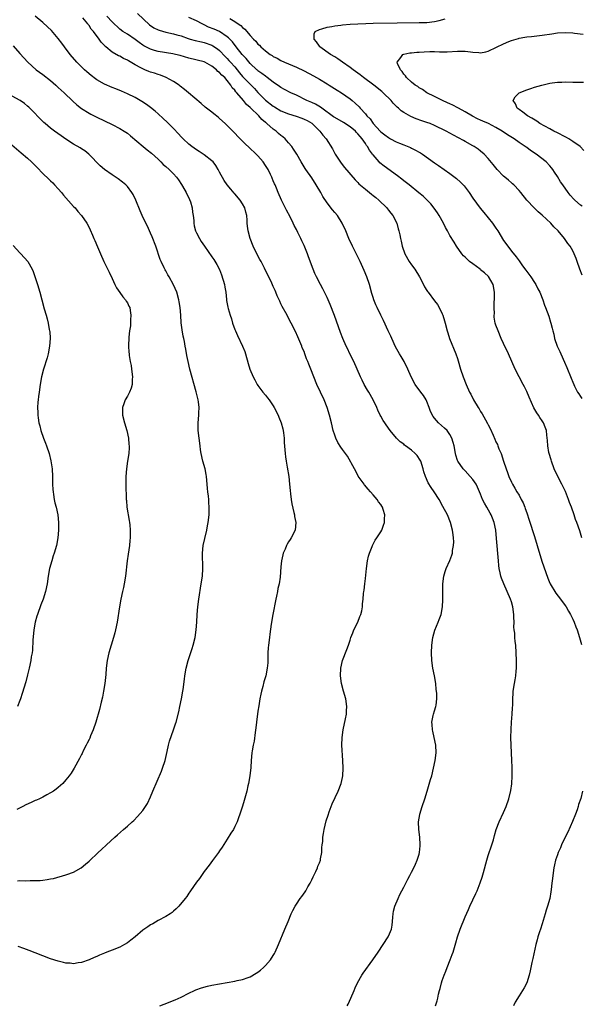
# Model space of a CAD drawing. Units: inches. Extents: x 2511000 to 2514000, y 1536000 to 1539000.
# Drawn here: x 2511995 to 2512141, y 1538077 to 1538334 of the extents above; entities that cross this region are included whole.
import ezdxf

# ---------------------------------------------------------------- set-up
doc = ezdxf.new("R2010")
doc.units = ezdxf.units.IN
doc.header["$MEASUREMENT"] = 0
doc.layers.add('LD25111536_10ft', color=41, linetype='Continuous')

msp = doc.modelspace()

# ---------------------------------------------------------------- linework, layer by layer
at = {"layer": 'LD25111536_10ft'}
for points, elevation in [([(2512031.42, 1538077), (2512032.53, 1538077.47), (2512035.41, 1538078.59), (2512037, 1538079.3), (2512039, 1538080.32), (2512040.45, 1538081), (2512040.83, 1538081.17), (2512042.31, 1538081.69), (2512043.87, 1538082.13), (2512045, 1538082.41), (2512047, 1538082.79), (2512049, 1538083.1), (2512051, 1538083.44), (2512051.59, 1538083.59), (2512053, 1538083.89), (2512054.42, 1538084.42), (2512055, 1538084.62), (2512056.5, 1538085.5), (2512057, 1538085.81), (2512057.68, 1538086.32), (2512058.44, 1538087), (2512059, 1538087.54), (2512060.28, 1538089), (2512061, 1538090.16), (2512061.31, 1538090.69), (2512061.47, 1538091), (2512062.34, 1538093), (2512064.03, 1538097), (2512064.84, 1538099), (2512065.67, 1538101), (2512066.12, 1538101.88), (2512066.67, 1538103), (2512067, 1538103.53), (2512068.02, 1538105), (2512068.45, 1538105.55), (2512069.29, 1538106.71), (2512069.47, 1538107), (2512070.01, 1538108.01), (2512070.57, 1538109), (2512071, 1538109.85), (2512071.35, 1538110.65), (2512072.05, 1538112.05), (2512072.49, 1538113), (2512072.61, 1538113.39), (2512073, 1538114.27), (2512073.25, 1538115), (2512073.32, 1538115.32), (2512073.61, 1538117), (2512073.67, 1538118.33), (2512073.77, 1538119), (2512073.87, 1538119.87), (2512073.93, 1538121), (2512074.06, 1538121.94), (2512074.24, 1538123), (2512074.79, 1538125.21), (2512075.26, 1538126.74), (2512075.56, 1538127.56), (2512076.05, 1538129), (2512076.31, 1538129.69), (2512077.87, 1538133), (2512078.68, 1538135), (2512079, 1538136.56), (2512079.07, 1538137), (2512079.16, 1538139), (2512079.12, 1538141), (2512078.84, 1538145), (2512078.92, 1538147), (2512079.24, 1538149), (2512079.83, 1538151.83), (2512080.04, 1538153), (2512080.09, 1538153.91), (2512080.19, 1538155), (2512079.89, 1538157), (2512079.3, 1538159), (2512078.79, 1538161), (2512078.54, 1538163), (2512078.58, 1538165), (2512078.99, 1538167), (2512080.12, 1538169.88), (2512080.58, 1538171), (2512081, 1538172.33), (2512081.19, 1538173), (2512081.72, 1538174.28), (2512081.98, 1538175), (2512082.99, 1538177), (2512083.53, 1538178.47), (2512083.76, 1538179), (2512084.02, 1538180.02), (2512084.2, 1538181), (2512084.24, 1538181.76), (2512084.4, 1538183), (2512084.51, 1538184.51), (2512084.56, 1538185), (2512084.63, 1538185.37), (2512084.81, 1538187), (2512085, 1538188.37), (2512085.31, 1538191), (2512085.57, 1538193), (2512085.8, 1538194.2), (2512086.02, 1538195), (2512086.74, 1538196.74), (2512086.82, 1538197), (2512087.57, 1538198.43), (2512087.98, 1538199), (2512089, 1538200.56), (2512089.25, 1538201), (2512089.73, 1538202.27), (2512089.93, 1538203), (2512089.94, 1538203.94), (2512090.02, 1538205), (2512089.65, 1538206.35), (2512089.45, 1538207), (2512089.27, 1538207.27), (2512089, 1538207.73), (2512088.41, 1538208.41), (2512088.07, 1538209), (2512087, 1538210.19), (2512086.36, 1538211), (2512085.68, 1538211.68), (2512084.78, 1538212.78), (2512084.66, 1538213), (2512083.12, 1538215.12), (2512083, 1538215.31), (2512082.11, 1538217), (2512080.32, 1538220.32), (2512079.78, 1538221), (2512079, 1538222.04), (2512078.6, 1538222.6), (2512077.83, 1538223.83), (2512077.26, 1538225), (2512077, 1538225.74), (2512076.62, 1538227), (2512076.16, 1538229), (2512075.68, 1538231), (2512075.01, 1538233), (2512074.21, 1538235), (2512073.32, 1538237), (2512072.38, 1538239), (2512071.52, 1538241), (2512070.76, 1538243), (2512070.25, 1538244.25), (2512069.99, 1538245), (2512069.69, 1538245.69), (2512069.21, 1538247), (2512069, 1538247.54), (2512068.56, 1538248.56), (2512068.4, 1538249), (2512067.43, 1538251.43), (2512066.81, 1538252.81), (2512065.68, 1538255), (2512065, 1538256.28), (2512064.57, 1538257), (2512063.31, 1538259.31), (2512063, 1538260.02), (2512062.67, 1538260.67), (2512062.54, 1538261), (2512062.04, 1538262.04), (2512061.67, 1538263), (2512061.45, 1538263.45), (2512061, 1538264.53), (2512060.62, 1538265.38), (2512058.71, 1538269.29), (2512057.82, 1538271), (2512057.53, 1538271.53), (2512056.83, 1538272.83), (2512055.77, 1538275), (2512054.95, 1538277), (2512054.42, 1538279), (2512054.27, 1538280.27), (2512054.21, 1538281), (2512054.2, 1538281.8), (2512054.09, 1538283), (2512053.85, 1538283.85), (2512053.59, 1538285), (2512053, 1538286.1), (2512052.38, 1538287), (2512051, 1538288.68), (2512050.84, 1538288.84), (2512049.91, 1538289.91), (2512049.01, 1538291), (2512048.18, 1538292.18), (2512047, 1538294.34), (2512046.67, 1538295), (2512046.03, 1538296.03), (2512045.31, 1538297), (2512045, 1538297.31), (2512043, 1538298.81), (2512041.68, 1538299.68), (2512041, 1538300.11), (2512039.78, 1538301), (2512039, 1538301.62), (2512037.51, 1538303), (2512037, 1538303.51), (2512036.3, 1538304.3), (2512035, 1538305.68), (2512033.37, 1538307.37), (2512032.33, 1538308.33), (2512031, 1538309.51), (2512030.19, 1538310.19), (2512029, 1538311.14), (2512027.94, 1538311.94), (2512026.75, 1538312.75), (2512025, 1538313.76), (2512023, 1538314.73), (2512021.43, 1538315.43), (2512020.02, 1538316.02), (2512019, 1538316.42), (2512017, 1538317.28), (2512015, 1538318.41), (2512014.65, 1538318.65), (2512013.52, 1538319.52), (2512012.44, 1538320.44), (2512011.83, 1538321), (2512009.83, 1538323), (2512008.13, 1538325), (2512006.61, 1538327), (2512005.93, 1538327.93), (2512005, 1538329.14), (2512003.2, 1538331.2), (2512002.19, 1538332.2), (2512001, 1538333.3), (2511999, 1538334.97)], 7400), ([(2512103.25, 1538077), (2512103.69, 1538078.31), (2512103.87, 1538079), (2512104.07, 1538080.07), (2512104.3, 1538081), (2512104.47, 1538081.53), (2512104.78, 1538083), (2512105, 1538083.61), (2512105.47, 1538085), (2512105.94, 1538086.06), (2512106.29, 1538087), (2512107.11, 1538089), (2512107.59, 1538090.41), (2512107.84, 1538091), (2512108.23, 1538092.23), (2512108.52, 1538093.48), (2512108.98, 1538095), (2512109.68, 1538097), (2512111, 1538100.22), (2512111.83, 1538102.17), (2512112.2, 1538103), (2512113.73, 1538106.27), (2512114.06, 1538107), (2512114.92, 1538109.08), (2512115.42, 1538110.58), (2512115.73, 1538111.73), (2512116.63, 1538115), (2512117, 1538116.17), (2512117.93, 1538119), (2512118.33, 1538120.33), (2512118.6, 1538121.4), (2512119.09, 1538123), (2512119.86, 1538125), (2512121, 1538127.38), (2512121.66, 1538129), (2512122.34, 1538131), (2512122.86, 1538133.14), (2512123.13, 1538134.87), (2512123.26, 1538137), (2512123.22, 1538139.22), (2512123.12, 1538141), (2512122.96, 1538144.96), (2512122.91, 1538147), (2512122.92, 1538149.08), (2512123.02, 1538151), (2512123.2, 1538153), (2512123.31, 1538154.69), (2512123.39, 1538155.39), (2512123.42, 1538157), (2512123.49, 1538158.51), (2512123.52, 1538159), (2512123.81, 1538161), (2512124.03, 1538161.97), (2512124.18, 1538163), (2512124.27, 1538164.27), (2512124.37, 1538165), (2512124.38, 1538165.62), (2512124.36, 1538167), (2512124.28, 1538169), (2512124.14, 1538171), (2512124.02, 1538172.02), (2512123.93, 1538173), (2512123.88, 1538174.12), (2512123.76, 1538175), (2512123.69, 1538175.69), (2512123.71, 1538177), (2512123.69, 1538178.31), (2512123.64, 1538179), (2512123.37, 1538181), (2512123, 1538182.33), (2512122.79, 1538183), (2512121.95, 1538185), (2512121.06, 1538187), (2512120.47, 1538188.47), (2512120.3, 1538189), (2512120.13, 1538189.87), (2512119.86, 1538191), (2512119.76, 1538191.76), (2512119.63, 1538193), (2512119.15, 1538198.85), (2512118.94, 1538201), (2512118.57, 1538203), (2512118.09, 1538204.09), (2512117.77, 1538205), (2512117.47, 1538205.47), (2512116.61, 1538207), (2512116.01, 1538208.01), (2512115.51, 1538209), (2512115, 1538210.36), (2512114.73, 1538211), (2512114.22, 1538212.22), (2512113.82, 1538213), (2512113, 1538214.17), (2512112.3, 1538215), (2512111, 1538216.43), (2512110.46, 1538217), (2512109.07, 1538219), (2512109, 1538219.18), (2512108.56, 1538220.56), (2512108.45, 1538221), (2512108.07, 1538223), (2512107.86, 1538223.86), (2512107.51, 1538225), (2512107, 1538225.93), (2512106.26, 1538227), (2512105.63, 1538227.63), (2512104.06, 1538229), (2512103, 1538230.16), (2512102.62, 1538230.62), (2512101.97, 1538231.97), (2512101.63, 1538233), (2512101, 1538234.57), (2512100.8, 1538235), (2512100.12, 1538236.12), (2512099.4, 1538237), (2512097.91, 1538239), (2512096.9, 1538241), (2512096.06, 1538243), (2512095.1, 1538245), (2512094.28, 1538246.28), (2512093.87, 1538247), (2512093.53, 1538247.53), (2512092.83, 1538248.83), (2512091.84, 1538251), (2512091.59, 1538251.59), (2512090.95, 1538253), (2512089.68, 1538255.68), (2512089, 1538257.01), (2512088.06, 1538259), (2512087.73, 1538259.73), (2512087.22, 1538261), (2512087, 1538261.65), (2512086.67, 1538262.67), (2512086.04, 1538265), (2512085.4, 1538267), (2512084.7, 1538268.7), (2512083.6, 1538271), (2512081.61, 1538275), (2512080.69, 1538277), (2512079.85, 1538279), (2512078.96, 1538281), (2512077.7, 1538283), (2512077, 1538283.84), (2512076.45, 1538284.46), (2512075, 1538286.28), (2512073.93, 1538287.93), (2512073.38, 1538289), (2512072.19, 1538291), (2512071, 1538292.8), (2512069.48, 1538295), (2512069.29, 1538295.29), (2512068.23, 1538297), (2512067.09, 1538299), (2512066.3, 1538300.3), (2512065.83, 1538301), (2512065, 1538301.99), (2512064.11, 1538303), (2512063.51, 1538303.51), (2512063, 1538303.87), (2512062.38, 1538304.38), (2512061.71, 1538305), (2512061, 1538305.5), (2512059.35, 1538307), (2512059.15, 1538307.15), (2512059, 1538307.3), (2512058.03, 1538308.03), (2512057.22, 1538309), (2512055.07, 1538311.07), (2512055, 1538311.15), (2512053.98, 1538311.98), (2512053.23, 1538313), (2512051.5, 1538315), (2512051.24, 1538315.24), (2512051, 1538315.66), (2512050.31, 1538316.31), (2512049.9, 1538317), (2512049, 1538318.24), (2512048.34, 1538319), (2512047.56, 1538319.56), (2512047, 1538320.31), (2512046.58, 1538320.58), (2512046.21, 1538321), (2512045, 1538321.93), (2512043.14, 1538323), (2512043, 1538323.07), (2512039, 1538324.07), (2512036.71, 1538324.71), (2512035.53, 1538325), (2512034.86, 1538325.14), (2512031, 1538325.79), (2512030.04, 1538326.04), (2512029, 1538326.36), (2512027.27, 1538327.27), (2512027, 1538327.44), (2512026.09, 1538328.09), (2512025, 1538328.92), (2512023, 1538330.27), (2512021.84, 1538331), (2512021, 1538331.62), (2512019, 1538333.49), (2512017.6, 1538335)], 7380), ([(2512025.65, 1538335.65), (2512028.74, 1538332.74), (2512029.92, 1538331.92), (2512031, 1538331.41), (2512031.29, 1538331.29), (2512033, 1538330.84), (2512035, 1538330.4), (2512035.87, 1538330.13), (2512037, 1538329.82), (2512038.85, 1538329.15), (2512039.34, 1538329), (2512040.67, 1538328.67), (2512042.29, 1538328.29), (2512043, 1538328.15), (2512045, 1538327.41), (2512045.27, 1538327.27), (2512046.44, 1538326.44), (2512047, 1538326.01), (2512048.46, 1538324.46), (2512049, 1538323.93), (2512049.45, 1538323.45), (2512049.83, 1538323), (2512051, 1538321.74), (2512051.63, 1538321), (2512052.23, 1538320.22), (2512053, 1538319.29), (2512054.09, 1538318.09), (2512056.09, 1538316.09), (2512057, 1538315.12), (2512059, 1538313.1), (2512061, 1538311.48), (2512061.31, 1538311.31), (2512063, 1538310.28), (2512065, 1538309.52), (2512066.94, 1538308.94), (2512068.41, 1538308.41), (2512069, 1538308.16), (2512069.78, 1538307.78), (2512071, 1538307.1), (2512071.14, 1538307), (2512073.14, 1538305), (2512073.93, 1538303.93), (2512074.76, 1538303), (2512076.39, 1538300.39), (2512077.15, 1538299), (2512078.68, 1538296.68), (2512079.54, 1538295.54), (2512082.28, 1538292.28), (2512083, 1538291.59), (2512083.28, 1538291.28), (2512085, 1538289.85), (2512086.09, 1538289), (2512086.58, 1538288.58), (2512087, 1538288.27), (2512087.68, 1538287.68), (2512088.53, 1538287), (2512090.57, 1538285), (2512090.74, 1538284.74), (2512091, 1538284.44), (2512091.61, 1538283.61), (2512092.17, 1538283), (2512093.21, 1538281), (2512093.55, 1538279.55), (2512093.73, 1538279), (2512093.95, 1538277.95), (2512094.1, 1538277), (2512094.32, 1538276.32), (2512094.59, 1538275), (2512095.29, 1538273), (2512096.39, 1538271), (2512097, 1538270.13), (2512097.83, 1538269), (2512099.08, 1538267), (2512100.14, 1538265), (2512100.42, 1538264.42), (2512101, 1538263.44), (2512101.18, 1538263.18), (2512101.33, 1538263), (2512103, 1538260.78), (2512103.8, 1538259.8), (2512104.23, 1538259), (2512105, 1538257.4), (2512105.15, 1538257), (2512105.6, 1538255.6), (2512105.74, 1538255), (2512106.27, 1538253), (2512106.44, 1538252.44), (2512106.93, 1538251), (2512108.55, 1538247), (2512109, 1538245.71), (2512109.17, 1538245.17), (2512109.79, 1538243), (2512110.43, 1538241), (2512111.22, 1538239), (2512112.12, 1538237), (2512112.41, 1538236.41), (2512113.15, 1538235), (2512114.33, 1538233), (2512114.6, 1538232.6), (2512115, 1538231.93), (2512115.37, 1538231.36), (2512116.28, 1538229.72), (2512116.83, 1538228.83), (2512117, 1538228.45), (2512117.51, 1538227.51), (2512118.24, 1538225.76), (2512118.73, 1538224.73), (2512119, 1538224.06), (2512119.36, 1538223.36), (2512119.48, 1538223), (2512119.78, 1538222.22), (2512120.31, 1538221), (2512121, 1538219), (2512121.64, 1538217), (2512122.02, 1538216.02), (2512122.36, 1538215), (2512123, 1538213.54), (2512123.27, 1538213), (2512123.92, 1538211.92), (2512124.44, 1538211), (2512125, 1538210.09), (2512125.6, 1538209), (2512126.09, 1538208.09), (2512126.49, 1538207), (2512126.64, 1538206.64), (2512127, 1538205.54), (2512127.65, 1538203.65), (2512129, 1538199.33), (2512129.76, 1538197), (2512130.96, 1538192.96), (2512131.46, 1538191.46), (2512132.48, 1538188.48), (2512133, 1538187.19), (2512133.09, 1538187), (2512134.57, 1538184.57), (2512135.84, 1538183), (2512137, 1538181.41), (2512137.27, 1538181), (2512137.91, 1538179.91), (2512138.42, 1538179), (2512139, 1538177.84), (2512139.37, 1538177), (2512139.83, 1538175.83), (2512140.11, 1538175), (2512140.75, 1538173), (2512141.24, 1538171.24)], 7370), ([(2512080.27, 1538077), (2512080.52, 1538077.48), (2512081.23, 1538079), (2512082.06, 1538081), (2512082.32, 1538081.68), (2512082.94, 1538083), (2512084.09, 1538085), (2512084.45, 1538085.55), (2512086.96, 1538089.04), (2512088.28, 1538091), (2512090.92, 1538095), (2512091, 1538095.16), (2512091.78, 1538097), (2512091.97, 1538098.03), (2512092.09, 1538099), (2512092.17, 1538100.17), (2512092.21, 1538101), (2512092.3, 1538101.7), (2512092.64, 1538103), (2512093.5, 1538105), (2512093.98, 1538106.02), (2512094.52, 1538107), (2512095, 1538107.94), (2512096, 1538110), (2512096.56, 1538111), (2512097, 1538111.84), (2512097.58, 1538113), (2512098.04, 1538113.96), (2512098.51, 1538115), (2512099, 1538116.59), (2512099.11, 1538117), (2512099.25, 1538118.75), (2512099.26, 1538119), (2512099.13, 1538121), (2512098.89, 1538123), (2512098.83, 1538125), (2512099.13, 1538126.87), (2512099.15, 1538127), (2512099.78, 1538129), (2512100.47, 1538131), (2512101.12, 1538133), (2512101.98, 1538135.98), (2512102.25, 1538137), (2512102.73, 1538139), (2512103.15, 1538141), (2512103.4, 1538143), (2512103.34, 1538145), (2512102.94, 1538147), (2512102.58, 1538148.58), (2512102.44, 1538149), (2512102.37, 1538150.37), (2512102.29, 1538151), (2512102.67, 1538152.67), (2512102.73, 1538153), (2512103, 1538153.87), (2512103.37, 1538155), (2512103.39, 1538155.39), (2512103.61, 1538157), (2512103.6, 1538158.39), (2512103.53, 1538159), (2512103.44, 1538159.44), (2512103.31, 1538161), (2512102.96, 1538163), (2512102.57, 1538165), (2512102.32, 1538167), (2512102.24, 1538169), (2512102.33, 1538171), (2512102.56, 1538173), (2512103.05, 1538174.95), (2512103.9, 1538177), (2512104.24, 1538177.76), (2512104.69, 1538179), (2512105.09, 1538181), (2512105.17, 1538182.83), (2512105.15, 1538185), (2512105.18, 1538187), (2512105.42, 1538189), (2512105.77, 1538190.23), (2512106, 1538191), (2512106.94, 1538193.06), (2512107.53, 1538194.47), (2512107.66, 1538195), (2512107.71, 1538195.71), (2512107.96, 1538197), (2512108, 1538198), (2512107.93, 1538199), (2512107.81, 1538199.81), (2512107.68, 1538201), (2512107.16, 1538203), (2512106.33, 1538205), (2512105.2, 1538207.2), (2512104.19, 1538209), (2512102.93, 1538211), (2512102.14, 1538212.14), (2512101.38, 1538213.38), (2512100.65, 1538215), (2512100.21, 1538216.21), (2512100.03, 1538217), (2512099.39, 1538219), (2512099.28, 1538219.28), (2512098.47, 1538220.47), (2512097.99, 1538221), (2512097, 1538221.87), (2512095.45, 1538223), (2512095.2, 1538223.2), (2512095, 1538223.38), (2512094.07, 1538224.07), (2512093.07, 1538225), (2512091.44, 1538227), (2512090.42, 1538228.42), (2512090.03, 1538229), (2512089.62, 1538229.62), (2512089, 1538230.73), (2512088.86, 1538231), (2512088.27, 1538232.27), (2512087.97, 1538233), (2512087.02, 1538235), (2512085.87, 1538237), (2512085.53, 1538237.53), (2512084.69, 1538239), (2512084.11, 1538240.11), (2512083.69, 1538241), (2512082.85, 1538243), (2512081.96, 1538245), (2512080.96, 1538247), (2512080.32, 1538248.32), (2512080.01, 1538249), (2512079.14, 1538251), (2512078.52, 1538252.52), (2512077.98, 1538253.98), (2512076.94, 1538256.94), (2512075.83, 1538259.83), (2512075, 1538261.67), (2512073.89, 1538263.89), (2512073.25, 1538265), (2512072.24, 1538267), (2512071.86, 1538267.86), (2512071.38, 1538269), (2512070.21, 1538272.21), (2512069.91, 1538273), (2512069, 1538275.18), (2512068.41, 1538276.41), (2512068.15, 1538277), (2512067.38, 1538278.62), (2512067, 1538279.38), (2512066.43, 1538280.43), (2512066.18, 1538281), (2512065.36, 1538282.64), (2512064.42, 1538284.42), (2512063.14, 1538287), (2512062.27, 1538289), (2512061.82, 1538290.18), (2512061.48, 1538291), (2512061.31, 1538291.31), (2512061, 1538292.09), (2512060.72, 1538292.72), (2512060.62, 1538293), (2512060.28, 1538293.72), (2512059.63, 1538295), (2512059, 1538296.06), (2512058.37, 1538297), (2512057, 1538298.55), (2512056.56, 1538299), (2512054.71, 1538300.71), (2512053.7, 1538301.7), (2512052.41, 1538303), (2512050.47, 1538305), (2512049, 1538306.49), (2512048.45, 1538307), (2512047, 1538308.31), (2512046.61, 1538308.61), (2512045.5, 1538309.5), (2512045, 1538309.92), (2512043.28, 1538311.28), (2512042.19, 1538312.19), (2512038.95, 1538315), (2512037.88, 1538315.88), (2512036.77, 1538316.77), (2512036.46, 1538317), (2512035, 1538317.93), (2512033.09, 1538319), (2512031.59, 1538319.59), (2512031, 1538319.75), (2512030.08, 1538320.08), (2512029, 1538320.4), (2512028.56, 1538320.56), (2512027.53, 1538321), (2512027, 1538321.21), (2512026.51, 1538321.49), (2512025, 1538322.3), (2512023.3, 1538323.3), (2512023, 1538323.51), (2512021.97, 1538323.97), (2512021, 1538324.56), (2512020.68, 1538324.68), (2512019, 1538325.62), (2512017.36, 1538327), (2512017.15, 1538327.15), (2512017, 1538327.35), (2512016.18, 1538328.18), (2512015.66, 1538329), (2512014.15, 1538331), (2512013.6, 1538331.6), (2512013, 1538332.58), (2512012.8, 1538332.8), (2512012.68, 1538333), (2512011.43, 1538334.57)], 7390), ([(2512141.34, 1538199), (2512140.81, 1538200.81), (2512140.06, 1538203), (2512139.75, 1538203.75), (2512139.33, 1538205), (2512138.63, 1538207), (2512138.19, 1538208.19), (2512137.92, 1538209), (2512137.07, 1538211.07), (2512136.13, 1538213), (2512135.09, 1538215), (2512134.17, 1538217), (2512133.42, 1538219), (2512133.35, 1538219.35), (2512132.84, 1538221), (2512132.79, 1538221.21), (2512132.48, 1538223), (2512132.41, 1538224.41), (2512132.21, 1538225.79), (2512132.12, 1538227), (2512131.85, 1538227.85), (2512131.36, 1538229), (2512131, 1538229.51), (2512130.4, 1538230.4), (2512130.04, 1538231), (2512129.6, 1538231.6), (2512128.88, 1538232.88), (2512127.63, 1538235.63), (2512127, 1538237.17), (2512126.39, 1538238.39), (2512126.1, 1538239), (2512124.02, 1538243), (2512122.27, 1538247), (2512121, 1538249.68), (2512120.39, 1538251), (2512119.53, 1538253), (2512119, 1538254.47), (2512118.83, 1538255), (2512118.54, 1538256.54), (2512118.52, 1538257), (2512118.58, 1538257.42), (2512118.52, 1538259), (2512118.56, 1538260.57), (2512118.64, 1538261), (2512118.62, 1538262.62), (2512118.65, 1538263), (2512118.26, 1538265), (2512117.08, 1538267.08), (2512116.04, 1538268.04), (2512115, 1538268.9), (2512114.85, 1538269), (2512113, 1538270.4), (2512112.1, 1538271), (2512111.54, 1538271.54), (2512111, 1538272.12), (2512110.54, 1538272.54), (2512110.11, 1538273), (2512108.74, 1538275), (2512108.07, 1538276.07), (2512107, 1538277.83), (2512106.37, 1538279), (2512105.87, 1538279.87), (2512105.32, 1538281), (2512104.21, 1538283), (2512103.75, 1538283.75), (2512102.91, 1538284.91), (2512102.03, 1538286.03), (2512101.05, 1538287.05), (2512100.02, 1538288.02), (2512098.94, 1538288.94), (2512096.35, 1538291), (2512095, 1538292.05), (2512094.48, 1538292.48), (2512093.34, 1538293.34), (2512089.88, 1538295.88), (2512088.78, 1538296.78), (2512088.57, 1538297), (2512087, 1538298.8), (2512086.87, 1538299), (2512086.03, 1538300.03), (2512085.56, 1538301), (2512085.29, 1538301.29), (2512085, 1538301.76), (2512084.17, 1538303), (2512083.59, 1538303.59), (2512083, 1538304.32), (2512082.65, 1538304.65), (2512082.37, 1538305), (2512081, 1538306.11), (2512079.27, 1538307.27), (2512077, 1538308.54), (2512076.71, 1538308.71), (2512073.64, 1538311), (2512073.3, 1538311.3), (2512072.03, 1538312.03), (2512071, 1538312.5), (2512069.75, 1538313), (2512067, 1538314.37), (2512065.58, 1538315), (2512063.89, 1538315.89), (2512063, 1538316.37), (2512062.63, 1538316.63), (2512061, 1538317.74), (2512059.44, 1538319), (2512059, 1538319.3), (2512058.04, 1538320.04), (2512057, 1538320.77), (2512056.88, 1538320.88), (2512056.72, 1538321), (2512055, 1538322.6), (2512053.91, 1538323.91), (2512052.9, 1538325), (2512051.31, 1538327), (2512050.33, 1538328.33), (2512049.34, 1538329.34), (2512049, 1538329.61), (2512047, 1538330.94), (2512045.58, 1538331.58), (2512044.14, 1538332.14), (2512043, 1538332.71), (2512042.78, 1538332.78), (2512042.43, 1538333), (2512041, 1538333.75), (2512039, 1538334.59)], 7360), ([(2512049.67, 1538334.33), (2512051, 1538333.63), (2512051.81, 1538333), (2512052.53, 1538332.53), (2512053, 1538332.04), (2512053.62, 1538331.62), (2512055, 1538329.93), (2512055.85, 1538329), (2512056.43, 1538328.43), (2512057, 1538327.68), (2512057.39, 1538327.39), (2512057.73, 1538327), (2512059, 1538325.9), (2512060.21, 1538325), (2512060.71, 1538324.71), (2512061, 1538324.49), (2512062.03, 1538324.03), (2512063, 1538323.44), (2512063.89, 1538323), (2512065, 1538322.55), (2512067, 1538321.69), (2512069, 1538320.76), (2512071.46, 1538319.46), (2512072.27, 1538319), (2512073, 1538318.53), (2512075, 1538317.31), (2512075.53, 1538317), (2512077.65, 1538315.65), (2512078.74, 1538315), (2512081, 1538313.39), (2512081.51, 1538313), (2512082.33, 1538312.33), (2512083.33, 1538311.33), (2512083.64, 1538311), (2512085, 1538309.49), (2512085.22, 1538309.22), (2512085.37, 1538309), (2512086.22, 1538308.22), (2512087.05, 1538307), (2512088.87, 1538305), (2512089, 1538304.87), (2512090.08, 1538304.08), (2512091, 1538303.31), (2512091.55, 1538303), (2512093, 1538302.24), (2512093.89, 1538301.89), (2512095, 1538301.4), (2512096.71, 1538300.71), (2512097, 1538300.56), (2512098.06, 1538300.06), (2512099, 1538299.5), (2512099.33, 1538299.33), (2512099.82, 1538299), (2512103, 1538296.77), (2512104.06, 1538296.06), (2512105.54, 1538295), (2512107, 1538293.98), (2512108.68, 1538292.68), (2512109.76, 1538291.75), (2512110.73, 1538290.73), (2512112.05, 1538289), (2512113, 1538287.54), (2512114.89, 1538284.89), (2512115.82, 1538283.82), (2512118.1, 1538281), (2512118.48, 1538280.48), (2512119, 1538279.69), (2512119.51, 1538279), (2512121, 1538276.52), (2512122.08, 1538275), (2512123, 1538273.75), (2512124.23, 1538272.23), (2512125, 1538271.17), (2512125.93, 1538269.93), (2512126.76, 1538268.76), (2512128.04, 1538267), (2512129, 1538265.6), (2512129.38, 1538265), (2512129.91, 1538263.91), (2512130.4, 1538263), (2512131.2, 1538261), (2512131.65, 1538259.65), (2512131.93, 1538259), (2512132.79, 1538256.79), (2512133.24, 1538255.24), (2512133.33, 1538255), (2512133.65, 1538253.65), (2512133.77, 1538253), (2512134.05, 1538252.05), (2512134.26, 1538251), (2512134.94, 1538249), (2512135.59, 1538247.59), (2512135.85, 1538247), (2512136.83, 1538244.83), (2512137.44, 1538243.44), (2512138.58, 1538240.58), (2512139, 1538239.61), (2512139.24, 1538239), (2512139.47, 1538238.53), (2512140.24, 1538237), (2512140.55, 1538236.55), (2512141, 1538235.86), (2512141.32, 1538235.32)], 7350), ([(2512141.46, 1538267.46), (2512140.84, 1538269), (2512140.13, 1538271), (2512139.85, 1538271.85), (2512139.4, 1538273), (2512139, 1538273.78), (2512138.31, 1538275), (2512137.74, 1538275.74), (2512136.85, 1538277), (2512135.2, 1538279), (2512134.08, 1538280.08), (2512133.26, 1538281), (2512131, 1538283.13), (2512130.01, 1538284.01), (2512128.94, 1538285), (2512127.06, 1538287), (2512125.5, 1538289), (2512125, 1538289.55), (2512123.61, 1538291), (2512123.29, 1538291.29), (2512123, 1538291.52), (2512122.22, 1538292.22), (2512121.29, 1538293), (2512121, 1538293.27), (2512119.32, 1538295), (2512118.3, 1538296.3), (2512117, 1538297.88), (2512115.92, 1538299), (2512115, 1538299.83), (2512114.35, 1538300.35), (2512113.36, 1538301), (2512113, 1538301.21), (2512111, 1538302.29), (2512110.57, 1538302.57), (2512109.26, 1538303.26), (2512107.97, 1538303.97), (2512106.03, 1538305), (2512103, 1538306.52), (2512101.82, 1538307), (2512101, 1538307.3), (2512099.7, 1538307.7), (2512098.21, 1538308.21), (2512096.81, 1538308.81), (2512095, 1538309.87), (2512094.33, 1538310.33), (2512093.62, 1538311), (2512093.27, 1538311.27), (2512092.26, 1538312.26), (2512091.67, 1538313), (2512089.65, 1538315), (2512089.3, 1538315.3), (2512087.17, 1538317), (2512084.49, 1538319), (2512083.66, 1538319.66), (2512081.8, 1538321), (2512081, 1538321.62), (2512079.03, 1538323), (2512077.85, 1538323.85), (2512077, 1538324.39), (2512075.91, 1538325), (2512073.15, 1538327), (2512073.09, 1538327.09), (2512073, 1538327.19), (2512072.26, 1538328.26), (2512071.64, 1538329), (2512071.66, 1538330.34), (2512071.92, 1538331), (2512073, 1538331.51), (2512073.65, 1538331.65), (2512075, 1538332.08), (2512076.26, 1538332.26), (2512077, 1538332.42), (2512078.62, 1538332.62), (2512079, 1538332.69), (2512081, 1538332.89), (2512083, 1538333.02), (2512085.09, 1538333.09), (2512087, 1538333.14), (2512093.25, 1538333.25), (2512099, 1538333.29), (2512101, 1538333.37), (2512103, 1538333.6), (2512104.17, 1538333.83), (2512105.76, 1538334.24)], 7340), ([(2512141.42, 1538285.42), (2512141, 1538285.75), (2512139.54, 1538287), (2512139.27, 1538287.27), (2512138.34, 1538288.34), (2512137.84, 1538289), (2512136.39, 1538291), (2512135.83, 1538291.83), (2512135, 1538293.16), (2512134.28, 1538294.28), (2512133.8, 1538295), (2512133.46, 1538295.46), (2512133, 1538296), (2512132.07, 1538297), (2512129.48, 1538299), (2512127.98, 1538299.98), (2512127, 1538300.72), (2512126.83, 1538300.83), (2512126.64, 1538301), (2512125, 1538302.07), (2512123.74, 1538303), (2512123.29, 1538303.29), (2512122.03, 1538304.03), (2512120.63, 1538305), (2512119, 1538306), (2512117.01, 1538307.01), (2512115.61, 1538307.61), (2512115, 1538307.85), (2512114.2, 1538308.2), (2512112.89, 1538308.89), (2512111, 1538310.08), (2512109.21, 1538311), (2512109.08, 1538311.08), (2512107.76, 1538311.76), (2512107, 1538312.1), (2512106.4, 1538312.4), (2512105.04, 1538313), (2512103, 1538314.02), (2512101, 1538314.99), (2512099.85, 1538315.85), (2512099, 1538316.34), (2512098.62, 1538316.62), (2512097.98, 1538317), (2512097, 1538317.81), (2512095.66, 1538319), (2512095.4, 1538319.4), (2512095, 1538319.87), (2512094.55, 1538320.55), (2512094.1, 1538321), (2512093.32, 1538322.68), (2512093.23, 1538323), (2512094.19, 1538324.19), (2512094.73, 1538325), (2512095, 1538325.08), (2512096.59, 1538325.41), (2512097, 1538325.43), (2512098.39, 1538325.61), (2512099, 1538325.63), (2512100.29, 1538325.71), (2512101.76, 1538325.76), (2512103, 1538325.74), (2512104.31, 1538325.69), (2512106.29, 1538325.71), (2512109, 1538325.83), (2512111, 1538325.82), (2512112.33, 1538325.67), (2512113, 1538325.62), (2512114.53, 1538325.47), (2512115, 1538325.46), (2512116.32, 1538325.68), (2512117, 1538325.85), (2512119.14, 1538326.86), (2512121, 1538327.78), (2512122.35, 1538328.35), (2512123, 1538328.6), (2512124.83, 1538329.17), (2512125, 1538329.24), (2512126.52, 1538329.48), (2512127, 1538329.6), (2512128.28, 1538329.72), (2512131, 1538330.04), (2512133.59, 1538330.41), (2512135, 1538330.6), (2512137, 1538330.71), (2512139, 1538330.6), (2512139.48, 1538330.52), (2512141.74, 1538330.26)], 7330), ([(2511993.27, 1538327.27), (2511995, 1538325.25), (2511997.03, 1538323), (2511999.27, 1538321), (2512001, 1538319.77), (2512003, 1538318.19), (2512004.35, 1538317), (2512005, 1538316.4), (2512005.72, 1538315.72), (2512006.51, 1538315), (2512008.8, 1538312.8), (2512009.85, 1538311.85), (2512011, 1538310.95), (2512013, 1538309.68), (2512013.44, 1538309.44), (2512015, 1538308.64), (2512017, 1538307.67), (2512019, 1538306.72), (2512021, 1538305.72), (2512022.17, 1538305), (2512023, 1538304.44), (2512023.8, 1538303.8), (2512027.13, 1538301), (2512028.17, 1538300.17), (2512029.26, 1538299.26), (2512031, 1538297.67), (2512031.71, 1538297), (2512032.35, 1538296.35), (2512033, 1538295.8), (2512033.89, 1538295), (2512035, 1538293.92), (2512035.78, 1538293), (2512036.31, 1538292.31), (2512037.11, 1538291.11), (2512037.34, 1538290.66), (2512038.29, 1538289), (2512039.19, 1538287.19), (2512039.41, 1538286.59), (2512039.89, 1538285), (2512039.93, 1538283.93), (2512040.13, 1538283), (2512040.29, 1538281.71), (2512040.26, 1538281), (2512040.36, 1538280.36), (2512040.76, 1538279), (2512041, 1538278.46), (2512041.77, 1538277), (2512042.24, 1538276.24), (2512043.09, 1538275), (2512045, 1538272.29), (2512045.51, 1538271.51), (2512046.27, 1538270.27), (2512046.96, 1538268.96), (2512047.54, 1538267.54), (2512048.28, 1538265), (2512048.37, 1538264.37), (2512048.64, 1538263), (2512048.85, 1538261.15), (2512048.85, 1538260.85), (2512049.13, 1538259.13), (2512049.26, 1538258.74), (2512049.73, 1538257), (2512050.07, 1538256.07), (2512050.41, 1538255), (2512051, 1538253.35), (2512051.14, 1538253), (2512051.71, 1538251.71), (2512053, 1538249), (2512053.57, 1538247.57), (2512053.76, 1538247), (2512054.46, 1538244.46), (2512054.93, 1538243), (2512055.74, 1538241), (2512056.15, 1538240.15), (2512056.79, 1538239), (2512057, 1538238.69), (2512058.27, 1538237), (2512059, 1538236.18), (2512059.53, 1538235.53), (2512059.92, 1538235), (2512061, 1538233.41), (2512061.24, 1538233), (2512062.26, 1538231), (2512062.46, 1538230.46), (2512063.08, 1538229), (2512063.44, 1538227.44), (2512063.55, 1538227), (2512063.66, 1538226.34), (2512063.79, 1538225), (2512063.82, 1538223.82), (2512064.04, 1538221.96), (2512064.07, 1538221), (2512064.14, 1538220.14), (2512064.31, 1538219), (2512064.61, 1538217.39), (2512065.02, 1538214.98), (2512065.23, 1538213), (2512065.37, 1538211.37), (2512065.51, 1538210.49), (2512065.68, 1538209), (2512065.86, 1538207.86), (2512066.36, 1538205.64), (2512066.49, 1538205), (2512066.56, 1538204.56), (2512066.85, 1538203), (2512066.66, 1538201), (2512065.66, 1538199), (2512065.39, 1538198.61), (2512065, 1538197.92), (2512064.63, 1538197.37), (2512064.43, 1538197), (2512064.05, 1538196.05), (2512063.59, 1538195), (2512063.47, 1538194.53), (2512063.16, 1538193), (2512063, 1538191.41), (2512062.78, 1538188.78), (2512062.49, 1538187), (2512062.18, 1538185.82), (2512062.05, 1538185), (2512061.83, 1538183.83), (2512061.63, 1538183), (2512060.89, 1538179), (2512060.46, 1538176.46), (2512060.12, 1538173.88), (2512059.99, 1538173), (2512059.75, 1538171), (2512059.69, 1538170.31), (2512059.61, 1538169), (2512059.56, 1538167.56), (2512059.55, 1538166.45), (2512059.41, 1538165), (2512059.03, 1538163), (2512058.55, 1538161.45), (2512058.27, 1538160.27), (2512057.91, 1538159), (2512057.74, 1538158.26), (2512057.5, 1538157), (2512057.2, 1538155.2), (2512057, 1538153.84), (2512056.63, 1538151), (2512056.48, 1538149.52), (2512056.26, 1538148.26), (2512055.99, 1538146.01), (2512055.77, 1538145), (2512055.51, 1538143.51), (2512055.44, 1538143), (2512055.24, 1538141), (2512055.12, 1538139.12), (2512054.87, 1538137), (2512054.51, 1538135), (2512054.37, 1538134.37), (2512054.09, 1538133), (2512053.45, 1538130.55), (2512052.96, 1538129.04), (2512052.24, 1538127), (2512051.94, 1538126.06), (2512051.56, 1538125), (2512051, 1538123.74), (2512050.6, 1538123), (2512049.95, 1538122.05), (2512049, 1538120.49), (2512047.64, 1538118.36), (2512047, 1538117.39), (2512046.72, 1538117), (2512045.12, 1538114.88), (2512044.29, 1538113.71), (2512043, 1538112.03), (2512041.75, 1538110.25), (2512041, 1538109.29), (2512039.47, 1538107), (2512039.27, 1538106.73), (2512039, 1538106.38), (2512038.44, 1538105.56), (2512038.01, 1538105), (2512036.38, 1538103), (2512035.7, 1538102.3), (2512035, 1538101.67), (2512034.64, 1538101.36), (2512034.11, 1538101), (2512033, 1538100.27), (2512031, 1538099.22), (2512029.58, 1538098.42), (2512029, 1538098.13), (2512028.35, 1538097.65), (2512027, 1538096.71), (2512025.01, 1538095), (2512023.9, 1538094.1), (2512023, 1538093.46), (2512022.25, 1538093), (2512021, 1538092.33), (2512019, 1538091.49), (2512017.64, 1538091), (2512017, 1538090.73), (2512015.76, 1538090.24), (2512015, 1538089.88), (2512014.37, 1538089.63), (2512013, 1538089.01), (2512011, 1538088.29), (2512010.21, 1538088.21), (2512009, 1538087.99), (2512008.11, 1538088.11), (2512007, 1538088.16), (2512006.34, 1538088.34), (2512005, 1538088.64), (2512003, 1538089.29), (2512001, 1538090.02), (2511999, 1538090.8), (2511997.43, 1538091.43), (2511995.99, 1538091.99), (2511994.51, 1538092.51)], 7410), ([(2512141.92, 1538299.92), (2512140.91, 1538301), (2512139, 1538302.34), (2512137.95, 1538303), (2512137.35, 1538303.35), (2512137, 1538303.55), (2512135, 1538304.57), (2512134.1, 1538305), (2512133, 1538305.58), (2512131.71, 1538306.29), (2512130.44, 1538307), (2512129.6, 1538307.6), (2512128.37, 1538308.37), (2512127.17, 1538309), (2512125.98, 1538309.98), (2512125, 1538310.65), (2512124.55, 1538311), (2512124.12, 1538312.12), (2512123.48, 1538313), (2512124.03, 1538313.97), (2512125.02, 1538314.98), (2512127, 1538315.8), (2512128.12, 1538316.12), (2512129, 1538316.43), (2512130.92, 1538317), (2512133, 1538317.49), (2512133.6, 1538317.6), (2512135, 1538317.8), (2512136.19, 1538317.81), (2512137, 1538317.84), (2512139, 1538317.79), (2512140.2, 1538317.8), (2512141.76, 1538317.76)], 7320), ([(2511994.37, 1538109.63), (2511995, 1538109.67), (2511996.4, 1538109.6), (2511997.71, 1538109.71), (2511999, 1538109.68), (2512000.29, 1538109.71), (2512001, 1538109.81), (2512002.09, 1538109.91), (2512003, 1538110.11), (2512003.76, 1538110.24), (2512007, 1538111.13), (2512007.23, 1538111.23), (2512009, 1538111.87), (2512010.97, 1538113.03), (2512012.07, 1538113.93), (2512013, 1538114.76), (2512015.41, 1538117), (2512016.25, 1538117.75), (2512017.57, 1538119), (2512019.76, 1538121), (2512020.44, 1538121.56), (2512021.98, 1538123), (2512023, 1538123.87), (2512024.22, 1538125), (2512024.65, 1538125.35), (2512025.67, 1538126.33), (2512027, 1538127.9), (2512027.72, 1538129), (2512028.21, 1538129.79), (2512029, 1538131.46), (2512029.66, 1538133), (2512031.84, 1538138.16), (2512032.16, 1538139), (2512032.8, 1538141), (2512033.34, 1538143.34), (2512033.71, 1538145), (2512033.97, 1538146.03), (2512035, 1538149), (2512035.49, 1538150.51), (2512035.67, 1538151), (2512036.38, 1538153.62), (2512036.69, 1538155), (2512037.11, 1538157), (2512037.45, 1538159), (2512037.51, 1538159.51), (2512037.87, 1538162.13), (2512037.97, 1538163), (2512038.31, 1538165), (2512038.81, 1538167), (2512039.84, 1538170.16), (2512040.13, 1538171), (2512040.66, 1538173), (2512040.95, 1538175), (2512041.08, 1538177), (2512041.18, 1538179), (2512041.36, 1538181), (2512041.62, 1538183), (2512042.25, 1538187), (2512042.53, 1538189), (2512042.66, 1538191), (2512042.6, 1538195), (2512042.76, 1538197), (2512043.13, 1538198.87), (2512043.66, 1538201), (2512043.86, 1538202.14), (2512044.06, 1538203), (2512044.29, 1538205), (2512044.33, 1538205.67), (2512044.32, 1538207), (2512044.18, 1538208.18), (2512044.17, 1538209), (2512044.11, 1538209.89), (2512043.94, 1538211), (2512043.84, 1538211.84), (2512043.79, 1538213), (2512043.61, 1538215), (2512043.53, 1538215.53), (2512043.22, 1538217), (2512042.67, 1538219), (2512042.23, 1538221), (2512042.08, 1538221.92), (2512041.93, 1538223), (2512041.68, 1538225), (2512041.46, 1538227), (2512041.41, 1538229), (2512041.57, 1538231), (2512041.57, 1538231.57), (2512041.67, 1538233), (2512041.53, 1538234.47), (2512041.42, 1538235), (2512041.31, 1538235.31), (2512040.94, 1538237.07), (2512039.27, 1538243), (2512038.79, 1538245), (2512038.5, 1538246.5), (2512038.19, 1538248.19), (2512038.06, 1538249), (2512037.86, 1538250.14), (2512037.67, 1538251), (2512037.54, 1538251.54), (2512037.24, 1538253.24), (2512037.04, 1538255.04), (2512036.93, 1538257), (2512036.76, 1538259), (2512036.51, 1538260.51), (2512036.42, 1538261), (2512035.84, 1538263), (2512035, 1538264.99), (2512033.88, 1538267), (2512033.54, 1538267.54), (2512033, 1538268.57), (2512032.84, 1538268.84), (2512032.6, 1538269.4), (2512031.82, 1538271), (2512031.57, 1538271.57), (2512030.38, 1538275), (2512029.45, 1538277.45), (2512029, 1538278.45), (2512028.73, 1538279), (2512028.21, 1538280.21), (2512027.77, 1538281), (2512026.83, 1538283), (2512026.28, 1538284.28), (2512025.2, 1538287), (2512024.48, 1538288.48), (2512024.18, 1538289), (2512023, 1538290.54), (2512022.56, 1538291), (2512021.72, 1538291.72), (2512020.58, 1538292.58), (2512019, 1538293.62), (2512016.99, 1538295), (2512015.94, 1538295.94), (2512012.99, 1538299), (2512011.87, 1538299.87), (2512011, 1538300.42), (2512010.66, 1538300.66), (2512009, 1538301.64), (2512007, 1538302.91), (2512005.76, 1538303.76), (2512004.04, 1538305), (2512003, 1538305.8), (2512001.54, 1538307), (2512001.26, 1538307.26), (2512000.24, 1538308.24), (2511998.29, 1538310.29), (2511997.59, 1538311), (2511997.29, 1538311.29), (2511997, 1538311.54), (2511996.2, 1538312.2), (2511995.06, 1538313), (2511993, 1538314.15)], 7420), ([(2511991.03, 1538303), (2511995.36, 1538299.36), (2511997, 1538297.94), (2511998.03, 1538297), (2511998.53, 1538296.53), (2511999, 1538296.02), (2511999.53, 1538295.53), (2512001, 1538293.97), (2512002.52, 1538292.52), (2512003, 1538292.04), (2512003.55, 1538291.55), (2512004.02, 1538291), (2512005, 1538289.93), (2512005.79, 1538289), (2512006.34, 1538288.34), (2512009, 1538285.38), (2512009.36, 1538285), (2512010.08, 1538284.08), (2512011.07, 1538283), (2512012.41, 1538281), (2512013, 1538279.86), (2512013.28, 1538279.28), (2512013.89, 1538277.89), (2512014.25, 1538277), (2512014.48, 1538276.48), (2512015.18, 1538274.82), (2512015.98, 1538273), (2512016.88, 1538271), (2512018.24, 1538268.24), (2512019, 1538266.59), (2512019.7, 1538265), (2512020.13, 1538264.13), (2512021, 1538262.98), (2512021.82, 1538261.82), (2512022.52, 1538261), (2512022.69, 1538260.69), (2512023, 1538260.22), (2512023.41, 1538259.41), (2512023.6, 1538259), (2512023.73, 1538258.27), (2512023.92, 1538257), (2512023.79, 1538255.79), (2512023.77, 1538254.23), (2512023.54, 1538253), (2512023.35, 1538251.35), (2512023.28, 1538249), (2512023.41, 1538247.41), (2512023.43, 1538247), (2512023.48, 1538246.52), (2512023.74, 1538245), (2512023.94, 1538243.94), (2512024.1, 1538243), (2512024.34, 1538241), (2512024.27, 1538240.27), (2512024.2, 1538239), (2512023.96, 1538238.04), (2512023.52, 1538237), (2512023, 1538235.91), (2512022.45, 1538235), (2512022.09, 1538233.91), (2512021.75, 1538233), (2512021.74, 1538231.74), (2512021.76, 1538231), (2512022.23, 1538229), (2512022.81, 1538227), (2512023.24, 1538225), (2512023.37, 1538223.37), (2512023.43, 1538223), (2512023.42, 1538222.58), (2512023.33, 1538221), (2512023.01, 1538218.99), (2512022.76, 1538217), (2512022.62, 1538215), (2512022.61, 1538213), (2512022.63, 1538212.63), (2512022.64, 1538209.36), (2512022.68, 1538209), (2512022.74, 1538208.74), (2512022.88, 1538207), (2512023.49, 1538203.49), (2512023.56, 1538203), (2512023.63, 1538202.37), (2512023.73, 1538201), (2512023.7, 1538199.7), (2512023.7, 1538199), (2512023.66, 1538198.34), (2512023.53, 1538197), (2512023.23, 1538194.77), (2512022.96, 1538193), (2512022.47, 1538189), (2512022.13, 1538187), (2512021.95, 1538186.05), (2512021.69, 1538185), (2512021.27, 1538183), (2512020.93, 1538181), (2512020.31, 1538177), (2512019.93, 1538175), (2512019.75, 1538174.25), (2512019.41, 1538173), (2512018.78, 1538171), (2512018.19, 1538169), (2512017.76, 1538167), (2512017.49, 1538165), (2512017.35, 1538163.35), (2512017.11, 1538161), (2512016.81, 1538159), (2512016.51, 1538157.49), (2512016.16, 1538156.16), (2512015.73, 1538154.27), (2512014.81, 1538151), (2512014.12, 1538149), (2512013.42, 1538147.42), (2512013.18, 1538146.82), (2512013, 1538146.48), (2512012.55, 1538145.45), (2512012.29, 1538145), (2512011.51, 1538143.51), (2512011.18, 1538142.82), (2512011, 1538142.49), (2512010.53, 1538141.47), (2512009.12, 1538139), (2512008.31, 1538137.69), (2512007.83, 1538137), (2512007, 1538135.95), (2512006.16, 1538135), (2512005, 1538133.97), (2512004.47, 1538133.53), (2512003.72, 1538133), (2512003, 1538132.56), (2512002.02, 1538132.02), (2512001, 1538131.44), (2512000.14, 1538131), (2511999.35, 1538130.65), (2511999, 1538130.51), (2511997.94, 1538130.06), (2511996.56, 1538129.44), (2511995.75, 1538129), (2511994.22, 1538128.22)], 7430), ([(2511993.24, 1538275.24), (2511995, 1538273.28), (2511995.28, 1538273), (2511997.03, 1538271), (2511998.19, 1538269), (2511998.43, 1538268.43), (2511999, 1538266.84), (2511999.56, 1538265), (2512000.2, 1538263), (2512000.74, 1538261), (2512001.32, 1538258.68), (2512001.81, 1538257), (2512002.11, 1538256.11), (2512002.37, 1538255), (2512002.66, 1538253.34), (2512002.74, 1538253), (2512002.77, 1538252.77), (2512002.86, 1538251), (2512002.73, 1538249), (2512002.36, 1538247), (2512002.06, 1538245.94), (2512001.16, 1538243), (2512000.65, 1538241), (2512000.29, 1538239), (2511999.99, 1538237), (2511999.85, 1538235.85), (2511999.73, 1538235), (2511999.66, 1538234.34), (2511999.57, 1538233), (2511999.64, 1538231.64), (2511999.64, 1538231), (2511999.73, 1538230.27), (2511999.95, 1538229), (2512000.19, 1538228.19), (2512000.45, 1538227), (2512001.11, 1538225), (2512001.65, 1538223.65), (2512001.89, 1538223), (2512002.58, 1538221), (2512003.07, 1538219.07), (2512003.36, 1538217), (2512003.49, 1538215), (2512003.53, 1538213), (2512003.58, 1538211.58), (2512003.62, 1538211), (2512003.74, 1538210.26), (2512003.91, 1538209), (2512004.09, 1538208.09), (2512004.4, 1538207), (2512004.86, 1538205), (2512005.08, 1538203), (2512005.05, 1538201), (2512004.89, 1538199), (2512004.54, 1538197), (2512003.95, 1538195), (2512003.7, 1538194.3), (2512003.27, 1538193), (2512002.74, 1538191), (2512002.4, 1538189), (2512002.11, 1538187), (2512001.69, 1538185), (2512001.04, 1538183), (2512000.47, 1538181.53), (2511999.54, 1538179), (2511999.4, 1538178.6), (2511998.96, 1538177.04), (2511998.6, 1538175), (2511998.36, 1538172.36), (2511998.24, 1538169.76), (2511998.15, 1538169), (2511997.96, 1538167.96), (2511997.83, 1538167), (2511997.4, 1538165), (2511997, 1538163.33), (2511996.5, 1538161.5), (2511995.59, 1538158.41), (2511995.14, 1538157), (2511995, 1538156.61), (2511994.35, 1538155)], 7440), ([(2512141.51, 1538133), (2512141.07, 1538131.07), (2512140.53, 1538129.47), (2512140.43, 1538129), (2512140.15, 1538128.15), (2512139.74, 1538127), (2512138.96, 1538125.04), (2512137.69, 1538122.31), (2512137.04, 1538121), (2512136.11, 1538119), (2512135.78, 1538118.22), (2512135.22, 1538117), (2512135, 1538116.41), (2512134.54, 1538115), (2512134.23, 1538113.77), (2512134.11, 1538113), (2512133.61, 1538109.61), (2512133.56, 1538109), (2512133.34, 1538107.34), (2512133.3, 1538106.7), (2512133, 1538105), (2512132.42, 1538103), (2512132.05, 1538101.95), (2512131.8, 1538101), (2512131.3, 1538099.3), (2512131, 1538098.4), (2512130.58, 1538097), (2512130.34, 1538096.34), (2512129.91, 1538095), (2512129.76, 1538094.24), (2512129.35, 1538093), (2512128.61, 1538089.39), (2512128.35, 1538088.35), (2512128.06, 1538087), (2512127.89, 1538086.11), (2512127.62, 1538085), (2512127, 1538083), (2512126.32, 1538081.68), (2512125.92, 1538081), (2512125, 1538079.63), (2512124.02, 1538077.98), (2512123.57, 1538077)], 7370)]:
    msp.add_lwpolyline(points, dxfattribs=dict(at, elevation=elevation))

doc.saveas('drawing.dxf')
